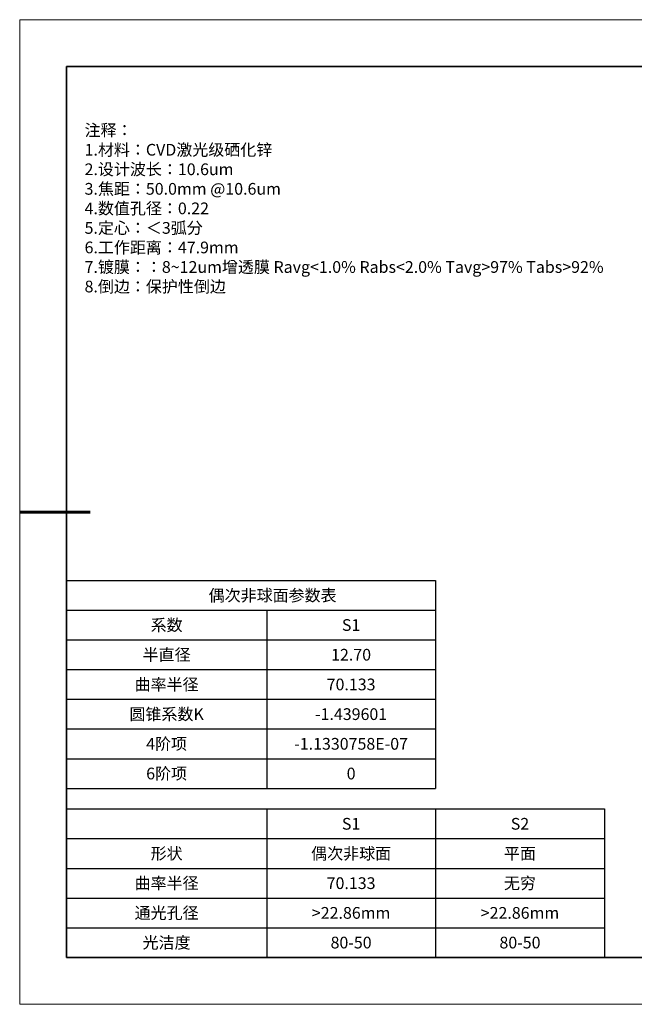
# Model space of a CAD drawing. Units: millimetres. Extents: x 0 to 297, y 0 to 210.
# Drawn here: x 0 to 131, y 0 to 210 of the extents above; entities that cross this region are included whole.
import ezdxf

# ---------------------------------------------------------------- set-up
doc = ezdxf.new("R2010")
doc.units = ezdxf.units.MM
doc.header["$LTSCALE"] = 10
for name, color, linetype, lineweight in [('2细线层', 4, 'Continuous', 15), ('粗实线层', 7, 'Continuous', 35), ('细实线层', 7, 'Continuous', 18)]:
    doc.layers.add(name, color=color, linetype=linetype, lineweight=lineweight)
doc.layers.add('6文字层', color=3, linetype='Continuous')
doc.styles.add('TH-GBD2M', font='calibri.ttf', dxfattribs={"width": 0.8, "height": 2.5})
doc.styles.add('表格', font='txt', dxfattribs={"height": 2.5})

# ---------------------------------------------------------------- blocks, each defined once
blk = doc.blocks.new('*X96')
at = {"layer": '粗实线层'}
for p, q in [((-138.5, 95), (-138.5, -95)), ((138.5, 95), (-138.5, 95)), ((-138.5, -95), (138.5, -95))]:
    blk.add_line(p, q, dxfattribs=at)
at = {"layer": '粗实线层', "lineweight": 60}
blk.add_line((-148.5, 0), (-133.5, 0), dxfattribs=at)
at = {"layer": '细实线层'}
for p, q in [((148.5, 105), (-148.5, 105)), ((-148.5, 105), (-148.5, -105)), ((-148.5, -105), (148.5, -105))]:
    blk.add_line(p, q, dxfattribs=at)
blk = doc.blocks.new('*T98')
at = {"layer": '2细线层', "color": 0, "linetype": 'ByBlock', "lineweight": -2, "transparency": 16777216}
for p, q in [((0, 0), (78.65, 0)), ((0, 0), (0, -44.33)), ((78.65, 0), (78.65, -44.33)), ((0, -6.33), (78.65, -6.33)), ((42.65, -6.33), (42.65, -44.33)), ((0, -12.67), (78.65, -12.67)), ((0, -19), (78.65, -19)), ((0, -25.33), (78.65, -25.33)), ((0, -31.67), (78.65, -31.67)), ((0, -38), (78.65, -38)), ((0, -44.33), (78.65, -44.33))]:
    blk.add_line(p, q, dxfattribs=at)
at = {"layer": '2细线层', "color": 3, "transparency": 16777216, "char_height": 2.5, "attachment_point": 5, "style": '表格'}
for s, insert, width in [('{\\fArial|b1|i0|c0|p34;            \\fSimSun|b1|i0|c134|p34;偶次非球面参数表}', (39.33, -3.17), 75.65), ('{\\fSimSun|b1|i0|c134|p34;系数}', (21.32, -9.5), 39.65), ('{\\fArial|b1|i0|c0|p34;S1', (60.65, -9.5), 33), ('{\\fSimSun|b1|i0|c134|p34;半直径}', (21.32, -15.83), 39.65), ('{\\fSimSun|b1|i0|c134|p34;12.70}', (60.65, -15.83), 33), ('{\\fSimSun|b1|i0|c134|p34;曲率半径}', (21.32, -22.17), 39.65), ('{\\fSimSun|b1|i0|c134|p34;70.133}', (60.65, -22.17), 33), ('{\\fSimSun|b1|i0|c134|p34;圆锥系数K}', (21.32, -28.5), 39.65), ('{\\fSimSun|b1|i0|c134|p34;-1.439601', (60.65, -28.5), 33), ('{\\fSimSun|b1|i0|c134|p34;4阶项}', (21.32, -34.83), 39.65), ('{\\fSimSun|b1|i0|c134|p34;-1.1330758E-07}', (60.65, -34.83), 33), ('{\\fSimSun|b1|i0|c134|p34;6阶项}', (21.32, -41.17), 39.65), ('{\\fSimSun|b1|i0|c134|p34;0', (60.65, -41.17), 33)]:
    blk.add_mtext(s, dxfattribs=dict(at, insert=insert, width=width))
blk = doc.blocks.new('*T99')
at = {"layer": '2细线层', "color": 0, "linetype": 'ByBlock', "lineweight": -2, "transparency": 16777216}
for p, q in [((0, 0), (114.65, 0)), ((0, 0), (0, -31.67)), ((42.65, 0), (42.65, -31.67)), ((78.65, 0), (78.65, -31.67)), ((114.65, 0), (114.65, -31.67)), ((0, -6.33), (114.65, -6.33)), ((0, -12.67), (114.65, -12.67)), ((0, -19), (114.65, -19)), ((0, -25.33), (114.65, -25.33)), ((0, -31.67), (114.65, -31.67))]:
    blk.add_line(p, q, dxfattribs=at)
at = {"layer": '2细线层', "color": 3, "transparency": 16777216, "char_height": 2.5, "attachment_point": 5, "style": '表格'}
for s, insert, width in [('{\\fSimSun|b1|i0|c134|p34;S1}', (60.65, -3.17), 33), ('{\\fSimSun|b1|i0|c134|p34;S2}', (96.65, -3.17), 33), ('{\\fSimSun|b1|i0|c134|p34;形状}', (21.32, -9.5), 39.65), ('{\\fSimSun|b1|i0|c134|p34;偶次非球面}', (60.65, -9.5), 33), ('{\\fSimSun|b1|i0|c134|p34;平面}', (96.65, -9.5), 33), ('{\\fSimSun|b1|i0|c134|p34;曲率半径}', (21.32, -15.83), 39.65), ('{\\fSimSun|b1|i0|c134|p34;70.133}', (60.65, -15.83), 33), ('{\\fSimSun|b1|i0|c134|p34;无穷}', (96.65, -15.83), 33), ('{\\fSimSun|b1|i0|c134|p34;通光孔径}', (21.32, -22.17), 39.65), ('{\\fSimSun|b1|i0|c134|p34;>22.86mm}', (60.65, -22.17), 33), ('{\\fSimSun|b1|i0|c134|p34;>22.86mm}', (96.65, -22.17), 33), ('{\\fSimSun|b1|i0|c134|p34;光洁度}', (21.32, -28.5), 39.65), ('{\\fSimSun|b1|i0|c134|p34;80-50}', (60.65, -28.5), 33), ('{\\fSimSun|b1|i0|c134|p34;80-50}', (96.65, -28.5), 33)]:
    blk.add_mtext(s, dxfattribs=dict(at, insert=insert, width=width))

msp = doc.modelspace()

# ---------------------------------------------------------------- linework, layer by layer
at = {"layer": '6文字层', "color": 0}
msp.add_line((147, 10), (27, 10), dxfattribs=at)
msp.add_line((147, 10), (27, 10), dxfattribs=at)

# ---------------------------------------------------------------- block references
for name, p in [('*T98', (10, 90.3893)), ('*T99', (10, 41.66667))]:
    msp.add_blockref(name, p)
at = {"layer": '6文字层'}
msp.add_blockref('*X96', (148.5, 105), dxfattribs=at)

# ---------------------------------------------------------------- texts
at = {"layer": '6文字层', "color": 3, "insert": (139.36449, 169.75823), "char_height": 2.5, "attachment_point": 5, "style": 'TH-GBD2M'}
msp.add_mtext_dynamic_manual_height_columns('\\pxsm1,ql;{\\fSimSun|b1|i0|c134|p34;\\W1;注释：\\P\\fSimSun|b1|i0|c0|p34;1.\\fSimSun|b1|i0|c134|p34;材料：\\fSimSun|b1|i0|c0|p34;CVD\\fSimSun|b1|i0|c134|p34;激光级硒化锌\\fSimSun|b1|i0|c0|p34;\\P2.\\fSimSun|b1|i0|c134|p34;设计波长：10.6\\fSimSun|b1|i0|c0|p34;um^J3.\\fSimSun|b1|i0|c134|p34;焦距：50.0\\fSimSun|b1|i0|c0|p34;mm @\\fSimSun|b1|i0|c134|p34;10.6\\fSimSun|b1|i0|c0|p34;um^J4.\\fSimSun|b1|i0|c134|p34;数值孔径：0.22\\P\\fSimSun|b1|i0|c0|p34;5.\\fSimSun|b1|i0|c134|p34;定心：＜\\fSimSun|b1|i0|c0|p34;3\\fSimSun|b1|i0|c134|p34;弧分\\P\\fSimSun|b1|i0|c0|p34;6.\\fSimSun|b1|i0|c134|p34;工作距离：47.9\\fSimSun|b1|i0|c0|p34;mm\\fSimSun|b1|i0|c134|p34;\\P\\fSimSun|b1|i0|c0|p34;7.\\fSimSun|b1|i0|c134|p34;镀膜：：\\fSimSun|b1|i0|c0|p34;8~12um\\fSimSun|b1|i0|c134|p34;增透膜 \\fSimSun|b1|i0|c0|p34;Ravg<1.0% Rabs<2.0% Tavg>97% Tabs>92%\\fSimSun|b1|i0|c134|p34;\\P\\fSimSun|b1|i0|c0|p34;8.\\fSimSun|b1|i0|c134|p34;倒边：保护性倒边}', width=251.070686, gutter_width=1, heights=[166.44583], dxfattribs=at)

doc.saveas('drawing.dxf')
